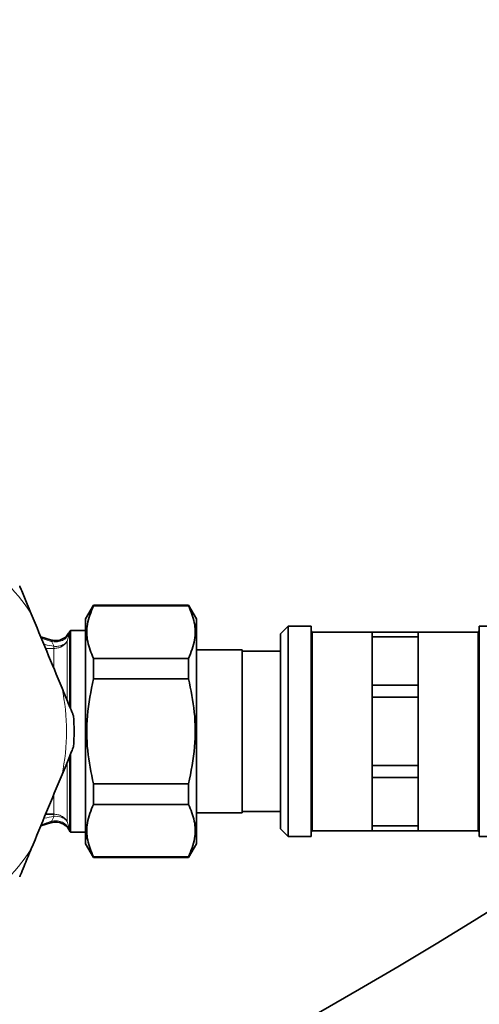
# Model space of a CAD drawing. Units: millimetres. Extents: x 225 to 7405, y 297 to 4740.
# Drawn here: x 4637 to 4697, y 408 to 536 of the extents above; entities that cross this region are included whole.
import ezdxf

# ---------------------------------------------------------------- set-up
doc = ezdxf.new("R2010")
doc.units = ezdxf.units.MM

msp = doc.modelspace()

# ---------------------------------------------------------------- linework, layer by layer
at = {"color": 7, "linetype": 'Continuous', "lineweight": 35}
for p, q in [((4646.75, 459.83), (4645.73, 458.05)), ((4659.2, 459.83), (4646.75, 459.83)), ((4646.75, 459.83), (4646.75, 459.76)), ((4659.2, 459.76), (4646.75, 459.76)), ((4660.23, 458.05), (4659.2, 459.83)), ((4659.2, 459.76), (4659.2, 459.83)), ((4645.73, 443.33), (4645.73, 458.05)), ((4660.23, 428.61), (4660.23, 458.05)), ((4643.61, 456.33), (4643.52, 456.17)), ((4643.54, 456.18), (4643.54, 456.16)), ((4645.73, 456.53), (4643.74, 456.53)), ((4643.74, 446.39), (4643.74, 456.53)), ((4672.23, 457.08), (4671.23, 456.08)), ((4675.23, 457.08), (4672.23, 457.08)), ((4672.23, 457.08), (4672.23, 429.58)), ((4675.23, 443.33), (4675.23, 457.08)), ((4683.23, 456.33), (4675.43, 456.33)), ((4683.23, 456.33), (4689.23, 456.33)), ((4683.23, 455.69), (4683.23, 456.33)), ((4697.03, 456.33), (4689.23, 456.33)), ((4689.23, 455.69), (4689.23, 456.33)), ((4700.23, 457.08), (4697.23, 457.08)), ((4697.23, 443.33), (4697.23, 457.08)), ((4641.25, 455.28), (4639.88, 455.68)), ((4671.23, 430.58), (4671.23, 456.08)), ((4683.23, 455.69), (4683.23, 452.52)), ((4689.23, 455.69), (4683.23, 455.69)), ((4689.23, 455.69), (4689.23, 452.52)), ((4666.23, 454.01), (4660.23, 454.01)), ((4666.23, 432.66), (4666.23, 454.01)), ((4671.23, 453.81), (4666.23, 453.81)), ((4646.75, 450.21), (4646.75, 452.88)), ((4646.75, 452.88), (4659.2, 452.88)), ((4659.2, 452.88), (4659.2, 450.21)), ((4683.23, 452.52), (4683.23, 449.36)), ((4689.23, 452.52), (4689.23, 449.36)), ((4646.75, 450.21), (4659.2, 450.21)), ((4683.23, 449.36), (4689.23, 449.36)), ((4683.23, 447.81), (4683.23, 449.36)), ((4689.23, 447.81), (4689.23, 449.36)), ((4689.23, 447.81), (4683.23, 447.81)), ((4683.23, 447.81), (4683.23, 443.33)), ((4689.23, 447.81), (4689.23, 443.33)), ((4645.73, 428.61), (4645.73, 443.33)), ((4675.23, 429.58), (4675.23, 443.33)), ((4683.23, 443.33), (4683.23, 438.85)), ((4689.23, 443.33), (4689.23, 438.85)), ((4697.23, 429.58), (4697.23, 443.33)), ((4643.74, 430.13), (4643.74, 440.29)), ((4683.23, 437.31), (4683.23, 438.85)), ((4683.23, 438.85), (4689.23, 438.85)), ((4689.23, 437.31), (4689.23, 438.85)), ((4689.23, 437.31), (4683.23, 437.31)), ((4683.23, 437.31), (4683.23, 434.14)), ((4689.23, 437.31), (4689.23, 434.14)), ((4646.75, 436.46), (4659.2, 436.46)), ((4646.75, 433.78), (4646.75, 436.46)), ((4659.2, 436.46), (4659.2, 433.78)), ((4646.75, 433.78), (4659.2, 433.78)), ((4683.23, 434.14), (4683.23, 430.97)), ((4689.23, 434.14), (4689.23, 430.97)), ((4640.5, 432.49), (4641.59, 432.49)), ((4660.23, 432.66), (4666.23, 432.66)), ((4666.23, 432.85), (4671.23, 432.85)), ((4639.88, 430.98), (4641.25, 431.39)), ((4643.52, 430.49), (4643.61, 430.33)), ((4671.23, 430.58), (4672.23, 429.58)), ((4683.23, 430.97), (4689.23, 430.97)), ((4683.23, 430.33), (4683.23, 430.97)), ((4689.23, 430.33), (4689.23, 430.97)), ((4643.74, 430.13), (4645.73, 430.13)), ((4672.23, 429.58), (4675.23, 429.58)), ((4675.43, 430.33), (4683.23, 430.33)), ((4689.23, 430.33), (4683.23, 430.33)), ((4689.23, 430.33), (4697.03, 430.33)), ((4697.23, 429.58), (4700.23, 429.58)), ((4645.73, 428.61), (4646.75, 426.83)), ((4659.2, 426.83), (4660.23, 428.61)), ((4646.75, 426.9), (4646.75, 426.83)), ((4646.75, 426.9), (4659.2, 426.9)), ((4646.75, 426.83), (4659.2, 426.83)), ((4659.2, 426.83), (4659.2, 426.9))]:
    msp.add_line(p, q, dxfattribs=at)
at = {"color": 8, "linetype": 'Continuous', "lineweight": 18}
for p, q in [((4643.54, 456.16), (4643.53, 456.02)), ((4643.61, 446.71), (4643.61, 456.33)), ((4675.43, 456.33), (4675.43, 443.33)), ((4697.03, 430.33), (4697.03, 456.33)), ((4639.94, 455.54), (4641.24, 455.11)), ((4641.24, 455.11), (4641.23, 455.26)), ((4643.32, 455.12), (4643.32, 447.42)), ((4641.59, 454.17), (4640.5, 454.17)), ((4641.59, 454.46), (4641.59, 454.17)), ((4641.59, 451.61), (4641.59, 454.17)), ((4675.43, 443.33), (4675.43, 430.33)), ((4643.61, 430.33), (4643.61, 439.95)), ((4643.32, 439.25), (4643.32, 431.55)), ((4641.59, 432.49), (4641.59, 435.04)), ((4641.59, 432.49), (4641.59, 432.2)), ((4641.23, 431.41), (4641.24, 431.56)), ((4643.53, 430.65), (4643.54, 430.5))]:
    msp.add_line(p, q, dxfattribs=at)
at = {"color": 7, "linetype": 'Continuous', "lineweight": 35}
for centre, radius, start, end in [((4365.49, 954.57), 630, 311.14126, 90), ((4645.34, 455.33), 2, 143.1301, 149.9998), ((4675.43, 456.53), 0.2, 180, 270), ((4697.03, 456.53), 0.2, 270, 0), ((4615.23, 443.33), 29, 356.0086, 3.9914), ((4365.49, 954.57), 630, 270, 303.82977), ((4645.34, 431.33), 2, 210.0002, 216.8699), ((4675.43, 430.13), 0.2, 90, 180), ((4697.03, 430.13), 0.2, 0, 90)]:
    msp.add_arc(centre, radius, start, end, dxfattribs=at)
at = {"color": 8, "linetype": 'Continuous', "lineweight": 18}
for centre, radius, start, end in [((4615.23, 443.33), 28, 33.3441, 56.6559), ((4615.23, 443.33), 28, 348.3441, 11.6559), ((4641.84, 430.01), 2.21, 69.9314, 96.4716), ((4615.23, 443.33), 28, 303.3441, 326.6559)]:
    msp.add_arc(centre, radius, start, end, dxfattribs=at)
at = {"color": 7, "linetype": 'Continuous', "lineweight": 35}
for points, knots in [([(4638.62, 458.72), (4638.45, 459.14), (4638.15, 459.85), (4637.73, 460.86), (4637.44, 461.56), (4637.24, 462.04), (4637.15, 462.26), (4637.12, 462.35), (4637.11, 462.36), (4637.11, 462.36)], [0, 0, 0, 0, 0.300348, 0.510566, 0.741327, 0.83028, 0.919942, 0.972626, 1, 1, 1, 1]), ([(4642.65, 448.99), (4641.98, 450.6), (4640.64, 453.85), (4639.29, 457.09), (4638.62, 458.72)], [0, 0, 0, 0, 0.497033, 1, 1, 1, 1]), ([(4646.75, 452.88), (4646.46, 453.61), (4645.86, 455.08), (4645.82, 457.41), (4646.43, 458.96), (4646.75, 459.76)], [0, 0, 0, 0, 0.319363, 0.646403, 1, 1, 1, 1]), ([(4659.2, 459.76), (4659.5, 459.03), (4660.09, 457.57), (4660.14, 455.23), (4659.52, 453.69), (4659.2, 452.88)], [0, 0, 0, 0, 0.319363, 0.646403, 1, 1, 1, 1]), ([(4643.5, 456.2), (4643.45, 456.1), (4643.28, 455.76), (4642.73, 455.38), (4641.98, 455.14), (4641.48, 455.23), (4641.24, 455.28)], [0, 0, 0, 0, 0.130911, 0.427567, 0.724226, 1, 1, 1, 1]), ([(4646.75, 436.46), (4646.46, 437.91), (4645.86, 440.84), (4645.82, 445.51), (4646.43, 448.6), (4646.75, 450.21)], [0, 0, 0, 0, 0.319363, 0.646403, 1, 1, 1, 1]), ([(4659.2, 450.21), (4659.5, 448.76), (4660.09, 445.82), (4660.14, 441.16), (4659.52, 438.06), (4659.2, 436.46)], [0, 0, 0, 0, 0.319363, 0.646403, 1, 1, 1, 1]), ([(4644.16, 445.35), (4644.15, 445.36), (4644.15, 445.38), (4644.07, 445.56), (4643.86, 446.07), (4643.37, 447.26), (4642.92, 448.33), (4642.65, 448.99)], [0, 0, 0, 0, 0.053339, 0.118845, 0.228186, 0.52254, 1, 1, 1, 1]), ([(4642.65, 437.67), (4642.82, 438.09), (4643.12, 438.8), (4643.54, 439.81), (4643.83, 440.52), (4644.02, 440.99), (4644.12, 441.21), (4644.15, 441.3), (4644.16, 441.31), (4644.16, 441.31)], [0, 0, 0, 0, 0.300348, 0.510566, 0.741327, 0.83028, 0.919942, 0.972626, 1, 1, 1, 1]), ([(4638.62, 427.94), (4639.29, 429.55), (4640.63, 432.8), (4641.97, 436.04), (4642.65, 437.67)], [0, 0, 0, 0, 0.497033, 1, 1, 1, 1]), ([(4646.75, 426.9), (4646.46, 427.63), (4645.86, 429.1), (4645.82, 431.43), (4646.43, 432.97), (4646.75, 433.78)], [0, 0, 0, 0, 0.319363, 0.646403, 1, 1, 1, 1]), ([(4659.2, 433.78), (4659.5, 433.05), (4660.09, 431.59), (4660.14, 429.25), (4659.52, 427.71), (4659.2, 426.9)], [0, 0, 0, 0, 0.319363, 0.646403, 1, 1, 1, 1]), ([(4641.22, 431.38), (4641.43, 431.42), (4641.77, 431.49), (4642.26, 431.43), (4642.65, 431.3), (4643.08, 431.03), (4643.4, 430.73), (4643.5, 430.51), (4643.51, 430.49)], [0, 0, 0, 0, 0.238917, 0.389116, 0.54364, 0.698507, 0.967336, 1, 1, 1, 1]), ([(4637.11, 424.3), (4637.12, 424.31), (4637.12, 424.33), (4637.2, 424.51), (4637.41, 425.03), (4637.9, 426.21), (4638.34, 427.28), (4638.62, 427.94)], [0, 0, 0, 0, 0.053339, 0.118845, 0.228186, 0.52254, 1, 1, 1, 1])]:
    msp.add_open_spline(points, degree=3, knots=knots, dxfattribs=at)
at = {"color": 8, "linetype": 'Continuous', "lineweight": 18}
for points, knots in [([(4643.53, 456.02), (4643.4, 455.84), (4643.15, 455.48), (4642.56, 455.14), (4641.89, 454.98), (4641.45, 455.06), (4641.24, 455.11)], [0, 0, 0, 0, 0.242937, 0.5, 0.757063, 1, 1, 1, 1]), ([(4641.59, 454.46), (4641.55, 454.57), (4641.44, 454.86), (4641.31, 455.01), (4641.24, 455.11)], [0, 0, 0, 0, 0.381161, 1, 1, 1, 1]), ([(4643.53, 456.02), (4643.52, 455.93), (4643.51, 455.77), (4643.39, 455.33), (4643.32, 455.12)], [0, 0, 0, 0, 0.502217, 1, 1, 1, 1]), ([(4640.29, 454.7), (4640.33, 454.69), (4640.78, 454.62), (4641.21, 454.54), (4641.59, 454.46)], [0, 0, 0, 0, 0.11051, 1, 1, 1, 1]), ([(4642.6, 454.58), (4642.44, 454.53), (4642.12, 454.43), (4641.77, 454.45), (4641.59, 454.46)], [0, 0, 0, 0, 0.499997, 1, 1, 1, 1]), ([(4641.59, 432.2), (4641.17, 432.12), (4640.74, 432.04), (4640.3, 431.97), (4640.28, 431.96)], [0, 0, 0, 0, 0.97411, 1, 1, 1, 1]), ([(4641.24, 431.56), (4641.31, 431.65), (4641.44, 431.8), (4641.55, 432.09), (4641.59, 432.2)], [0, 0, 0, 0, 0.613272, 1, 1, 1, 1]), ([(4641.24, 431.56), (4641.45, 431.6), (4641.89, 431.68), (4642.56, 431.53), (4643.15, 431.18), (4643.4, 430.82), (4643.53, 430.65)], [0, 0, 0, 0, 0.242937, 0.5000001, 0.7570631, 1, 1, 1, 1]), ([(4643.32, 431.55), (4643.23, 431.66), (4643.04, 431.88), (4642.75, 432.01), (4642.6, 432.08)], [0, 0, 0, 0, 0.490887, 1, 1, 1, 1]), ([(4641.24, 431.56), (4640.84, 431.42), (4640.41, 431.27), (4639.96, 431.13), (4639.93, 431.12)], [0, 0, 0, 0, 0.933874, 1, 1, 1, 1]), ([(4643.32, 431.55), (4643.39, 431.33), (4643.51, 430.89), (4643.52, 430.73), (4643.53, 430.65)], [0, 0, 0, 0, 0.506575, 1, 1, 1, 1])]:
    msp.add_open_spline(points, degree=3, knots=knots, dxfattribs=at)
for points in [[(4641.59, 454.17), (4641.77, 454.19), (4642.12, 454.21), (4642.6, 454.41), (4643.03, 454.71), (4643.22, 454.98), (4643.32, 455.12)], [(4643.32, 455.12), (4643.23, 455), (4643.04, 454.78), (4642.75, 454.65), (4642.6, 454.58)], [(4643.32, 431.55), (4643.22, 431.68), (4643.03, 431.96), (4642.6, 432.25), (4642.12, 432.45), (4641.77, 432.48), (4641.59, 432.49)]]:
    msp.add_open_spline(points, degree=3, dxfattribs=at)

doc.saveas('drawing.dxf')
